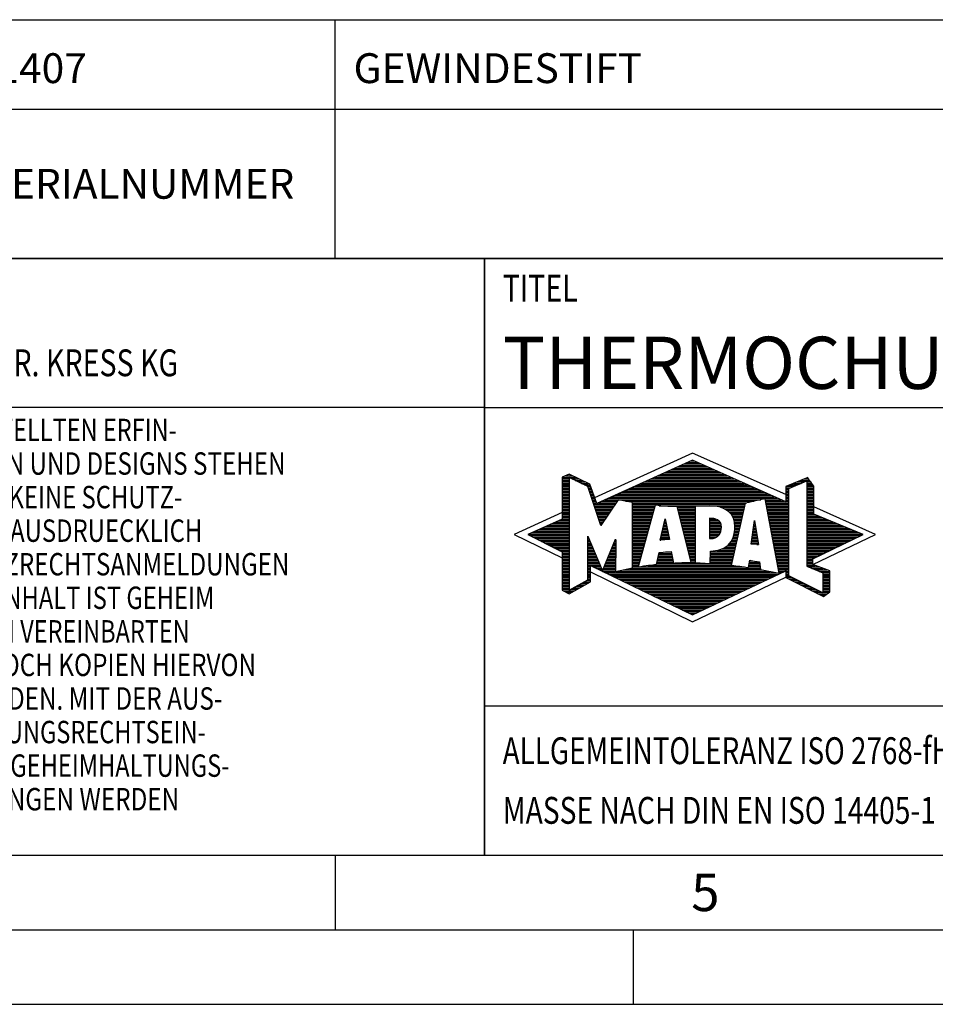
# Model space of a CAD drawing. Units: millimetres. Extents: x 0 to 420, y 0 to 297.
# Drawn here: x 189 to 250, y 0 to 66 of the extents above; entities that cross this region are included whole.
import ezdxf

# ---------------------------------------------------------------- set-up
doc = ezdxf.new("R2010")
doc.units = ezdxf.units.MM
doc.header["$LTSCALE"] = 23.1
doc.layers.get('0').update_dxf_attribs({"linetype": 'CONTINUOUS'})
doc.layers.add('606711281-000-01-ED1_FORMAT', color=7, linetype='CONTINUOUS')
doc.layers.add('606711281-000-01-ED1_TABLE', color=7, linetype='CONTINUOUS')
doc.styles.get("Standard").update_dxf_attribs({"font": 'TXT.SHX', "width": 0.7})

# ---------------------------------------------------------------- blocks, each defined once
blk = doc.blocks.new('TITLEBLOCK_BL2', base_point=(315, 30))
at = {"layer": '606711281-000-01-ED1_FORMAT', "color": 7, "linetype": 'CONTINUOUS'}
for p, q in [((410, 50), (220, 50)), ((220, 10), (220, 50)), ((220, 40), (410, 40)), ((220, 20), (410, 20))]:
    blk.add_line(p, q, dxfattribs=at)
at = {"layer": '606711281-000-01-ED1_FORMAT', "color": 2, "linetype": 'CONTINUOUS', "width": 0.780952}
blk.add_text('TITEL', height=1.8, dxfattribs=at).set_placement((221.225, 47.1))
blk = doc.blocks.new('COPYRIGHT_BL3', base_point=(185, 30))
at = {"layer": '606711281-000-01-ED1_FORMAT', "color": 7, "linetype": 'CONTINUOUS'}
for p, q in [((220, 50), (150, 50)), ((150, 50), (150, 10)), ((220, 40), (150, 40))]:
    blk.add_line(p, q, dxfattribs=at)
at = {"layer": '606711281-000-01-ED1_FORMAT', "color": 3, "linetype": 'CONTINUOUS'}
blk.add_circle((164, 47), 1.5, dxfattribs=at)
blk.add_arc((164, 47), 0.915, 48.00766, 311.99234, dxfattribs=at)
at = {"layer": '606711281-000-01-ED1_FORMAT', "color": 2, "linetype": 'CONTINUOUS'}
for s, height, width, p in [('MAPAL', 2.5, 0.838095, (151, 45.75)), ('FABRIK FUER PRAEZISIONSWERKZEUGE DR. KRESS KG', 1.8, 0.781481, (151, 42.1)), ('ALLE RECHTE AN DEN IN DER ZEICHNUNG DARGESTELLTEN ERFIN-', 1.5, 0.771684, (150.5, 37.75)), ('DUNGEN, KNOW-HOW, TECHNISCHEN LOESUNGEN UND DESIGNS STEHEN', 1.5, 0.793103, (150.5, 35.5)), ('ALLEIN MAPAL ZU. SOWEIT MAPAL HIERAUF NOCH KEINE SCHUTZ-', 1.5, 0.780612, (150.5, 33.25)), ('RECHTE ANGEMELDET HAT, BEHAELT MAPAL SICH AUSDRUECKLICH', 1.5, 0.782684, (150.5, 31)), ('AUCH DAS RECHT ZUR EINREICHUNG VON SCHUTZRECHTSANMELDUNGEN', 1.5, 0.791872, (150.5, 28.75)), ('VOR. DIE ZEICHNUNG SOWIE DER DARGESTELLTE INHALT IST GEHEIM', 1.5, 0.77845, (150.5, 26.5)), ('ZU HALTEN. VERVIELFAELTIGUNGEN SIND NUR ZUM VEREINBARTEN', 1.5, 0.769558, (150.5, 24.25)), ('ZWECK GESTATTET. WEDER DIESE ZEICHNUNG NOCH KOPIEN HIERVON', 1.5, 0.796388, (150.5, 22)), ('DUERFEN DRITTEN ZUGAENGLICH GEMACHT WERDEN. MIT DER AUS-', 1.5, 0.794218, (150.5, 19.75)), ('HAENDIGUNG DIESER ZEICHNUNG IST KEINE NUTZUNGSRECHTSEIN-', 1.5, 0.773384, (150.5, 17.5)), ('RAEUMUNG VERBUNDEN. VERSTOESSE GEGEN DIE GEHEIMHALTUNGS-', 1.5, 0.775935, (150.5, 15.25)), ('VERPFLICHTUNG UND NUTZUNGSBESCHRAENKUNGEN WERDEN ', 1.5, 0.797376, (150.5, 13)), ('ZIVILRECHTLICH UND STRAFRECHTLICH VERFOLGT.', 1.5, 0.767996, (150.5, 10.75))]:
    blk.add_text(s, height=height, dxfattribs=dict(at, width=width)).set_placement(p)
blk = doc.blocks.new('FIRMENLOGO_BL4', base_point=(251.34, 30.061))
at = {"layer": '606711281-000-01-ED1_FORMAT', "color": 9, "linetype": 'CONTINUOUS'}
for p, q in [((233.95, 36.94), (227.391, 33.954)), ((233.598, 36.321), (234.305, 36.321)), ((233.819, 36.421), (234.083, 36.421)), ((240.202, 34.17), (233.95, 36.94)), ((232.275, 35.721), (235.641, 35.721)), ((232.496, 35.821), (235.419, 35.821)), ((232.716, 35.921), (235.196, 35.921)), ((232.937, 36.021), (234.973, 36.021)), ((233.157, 36.121), (234.751, 36.121)), ((233.378, 36.221), (234.528, 36.221)), ((225.207, 35.321), (226.109, 35.321)), ((225.207, 35.221), (225.683, 35.221)), ((225.207, 35.121), (225.683, 35.121)), ((225.207, 35.021), (225.683, 35.021)), ((225.431, 35.421), (225.901, 35.421)), ((225.666, 35.521), (225.692, 35.521)), ((225.884, 35.221), (226.318, 35.221)), ((226.093, 35.121), (226.526, 35.121)), ((226.302, 35.021), (226.735, 35.021)), ((230.732, 35.021), (237.2, 35.021)), ((230.952, 35.121), (236.977, 35.121)), ((231.173, 35.221), (236.754, 35.221)), ((231.393, 35.321), (236.532, 35.321)), ((231.614, 35.421), (236.309, 35.421)), ((231.834, 35.521), (236.087, 35.521)), ((232.055, 35.621), (235.864, 35.621)), ((240.409, 34.585), (241.61, 35.078)), ((240.961, 35.021), (241.472, 35.021)), ((241.202, 35.121), (241.804, 35.121)), ((241.444, 35.221), (241.738, 35.221)), ((241.61, 35.078), (241.61, 29.359)), ((241.61, 35.021), (241.873, 35.021)), ((225.208, 34.921), (225.683, 34.921)), ((225.208, 34.821), (225.683, 34.821)), ((225.208, 34.721), (225.683, 34.721)), ((225.208, 34.621), (225.683, 34.621)), ((225.208, 34.521), (225.683, 34.521)), ((225.208, 34.421), (225.683, 34.421)), ((225.208, 34.321), (225.683, 34.321)), ((226.512, 34.921), (226.943, 34.921)), ((226.721, 34.821), (227.089, 34.821)), ((226.93, 34.721), (227.124, 34.721)), ((226.972, 34.621), (227.158, 34.621)), ((227.005, 34.521), (227.193, 34.521)), ((227.038, 34.421), (227.228, 34.421)), ((227.072, 34.321), (227.263, 34.321)), ((229.189, 34.321), (238.758, 34.321)), ((229.409, 34.421), (238.535, 34.421)), ((229.63, 34.521), (238.313, 34.521)), ((229.85, 34.621), (238.09, 34.621)), ((230.071, 34.721), (237.868, 34.721)), ((230.291, 34.821), (237.645, 34.821)), ((230.511, 34.921), (237.422, 34.921)), ((240.202, 34.421), (240.409, 34.421)), ((240.202, 34.321), (240.409, 34.321)), ((240.203, 34.621), (240.497, 34.621)), ((240.203, 34.521), (240.409, 34.521)), ((240.236, 34.721), (240.74, 34.721)), ((240.409, 28.721), (240.409, 34.585)), ((240.478, 34.821), (240.984, 34.821)), ((240.719, 34.921), (241.228, 34.921)), ((241.61, 34.921), (241.943, 34.921)), ((241.61, 34.821), (242.013, 34.821)), ((241.61, 34.721), (242.079, 34.721)), ((241.61, 34.621), (242.079, 34.621)), ((241.61, 34.521), (242.079, 34.521)), ((241.61, 34.421), (242.079, 34.421)), ((241.61, 34.321), (242.079, 34.321)), ((225.208, 34.221), (225.683, 34.221)), ((225.208, 34.121), (225.683, 34.121)), ((225.208, 34.021), (225.683, 34.021)), ((225.208, 33.921), (225.683, 33.921)), ((225.208, 33.821), (225.683, 33.821)), ((225.208, 33.721), (225.683, 33.721)), ((227.105, 34.221), (227.298, 34.221)), ((227.138, 34.121), (227.333, 34.121)), ((227.172, 34.021), (227.368, 34.021)), ((227.205, 33.921), (227.403, 33.921)), ((227.238, 33.821), (227.438, 33.821)), ((227.272, 33.721), (227.473, 33.721)), ((227.866, 33.721), (228.906, 33.721)), ((228.086, 33.821), (238.536, 33.821)), ((228.307, 33.921), (239.649, 33.921)), ((228.527, 34.021), (239.426, 34.021)), ((228.748, 34.121), (239.203, 34.121)), ((228.968, 34.221), (238.981, 34.221)), ((229.456, 33.721), (238.079, 33.721)), ((238.844, 33.821), (239.871, 33.821)), ((238.863, 33.721), (240.094, 33.721)), ((240.202, 34.221), (240.409, 34.221)), ((240.202, 34.121), (240.409, 34.121)), ((240.202, 34.021), (240.409, 34.021)), ((240.202, 33.921), (240.409, 33.921)), ((240.202, 33.821), (240.409, 33.821)), ((240.202, 33.721), (240.409, 33.721)), ((241.61, 34.221), (242.079, 34.221)), ((241.61, 34.121), (242.079, 34.121)), ((241.61, 34.021), (242.079, 34.021)), ((241.61, 33.921), (242.079, 33.921)), ((241.61, 33.821), (242.079, 33.821)), ((241.61, 33.721), (242.079, 33.721)), ((225.208, 33.621), (225.683, 33.621)), ((225.209, 33.521), (225.683, 33.521)), ((225.209, 33.421), (225.683, 33.421)), ((225.209, 33.321), (225.683, 33.321)), ((225.209, 33.221), (225.683, 33.221)), ((225.209, 33.121), (225.683, 33.121)), ((225.209, 33.021), (225.683, 33.021)), ((227.305, 33.621), (227.507, 33.621)), ((227.338, 33.521), (228.77, 33.521)), ((227.372, 33.421), (228.702, 33.421)), ((227.405, 33.321), (228.635, 33.321)), ((227.438, 33.221), (228.567, 33.221)), ((227.472, 33.121), (228.499, 33.121)), ((227.505, 33.021), (228.431, 33.021)), ((227.645, 33.621), (228.838, 33.621)), ((229.93, 33.621), (237.602, 33.621)), ((229.93, 33.521), (237.477, 33.521)), ((229.93, 33.421), (231.442, 33.421)), ((229.93, 33.321), (231.414, 33.321)), ((229.93, 33.221), (231.386, 33.221)), ((229.93, 33.121), (231.358, 33.121)), ((229.93, 33.021), (231.33, 33.021)), ((231.722, 33.421), (237.454, 33.421)), ((232.925, 33.321), (234.139, 33.321)), ((232.951, 33.221), (234.139, 33.221)), ((232.976, 33.121), (234.139, 33.121)), ((233.001, 33.021), (234.139, 33.021)), ((235.819, 33.321), (237.431, 33.321)), ((236.074, 33.221), (237.409, 33.221)), ((236.251, 33.121), (237.386, 33.121)), ((236.379, 33.021), (237.363, 33.021)), ((238.882, 33.621), (240.409, 33.621)), ((238.9, 33.521), (240.409, 33.521)), ((238.919, 33.421), (240.409, 33.421)), ((238.938, 33.321), (240.409, 33.321)), ((238.956, 33.221), (240.409, 33.221)), ((238.975, 33.121), (240.409, 33.121)), ((238.994, 33.021), (240.409, 33.021)), ((241.61, 33.621), (242.079, 33.621)), ((241.61, 33.521), (242.079, 33.521)), ((241.61, 33.421), (242.079, 33.421)), ((241.61, 33.321), (242.079, 33.321)), ((241.61, 33.221), (242.079, 33.221)), ((241.61, 33.121), (242.079, 33.121)), ((241.61, 33.021), (242.079, 33.021)), ((246.227, 31.5), (242.079, 33.338)), ((225.209, 32.961), (222, 31.5)), ((224.965, 32.421), (225.683, 32.421)), ((225.189, 32.521), (225.683, 32.521)), ((225.209, 32.921), (225.683, 32.921)), ((225.209, 32.821), (225.683, 32.821)), ((225.209, 32.721), (225.683, 32.721)), ((225.209, 32.621), (225.683, 32.621)), ((227.538, 32.921), (228.364, 32.921)), ((227.571, 32.821), (228.296, 32.821)), ((227.605, 32.721), (228.228, 32.721)), ((227.638, 32.621), (228.161, 32.621)), ((227.671, 32.521), (228.093, 32.521)), ((227.705, 32.421), (228.025, 32.421)), ((229.93, 32.921), (231.303, 32.921)), ((229.93, 32.821), (231.275, 32.821)), ((229.93, 32.721), (231.247, 32.721)), ((229.93, 32.621), (231.219, 32.621)), ((229.93, 32.521), (231.191, 32.521)), ((229.93, 32.421), (231.163, 32.421)), ((231.789, 31.119), (232.121, 32.544)), ((232.092, 32.421), (232.147, 32.421)), ((232.116, 32.521), (232.126, 32.521)), ((232.121, 32.544), (232.418, 31.155)), ((233.027, 32.921), (234.139, 32.921)), ((233.052, 32.821), (234.139, 32.821)), ((233.078, 32.721), (234.139, 32.721)), ((233.103, 32.621), (234.139, 32.621)), ((233.128, 32.521), (234.139, 32.521)), ((233.154, 32.421), (234.139, 32.421)), ((235.084, 32.521), (235.515, 32.521)), ((235.085, 32.421), (235.705, 32.421)), ((236.479, 32.921), (237.34, 32.921)), ((236.564, 32.821), (237.317, 32.821)), ((236.626, 32.721), (237.295, 32.721)), ((236.679, 32.621), (237.272, 32.621)), ((236.719, 32.521), (237.249, 32.521)), ((236.749, 32.421), (237.226, 32.421)), ((237.892, 30.854), (238.118, 32.434)), ((238.116, 32.421), (238.12, 32.421)), ((238.118, 32.434), (238.373, 30.811)), ((239.012, 32.921), (240.409, 32.921)), ((239.031, 32.821), (240.409, 32.821)), ((239.05, 32.721), (240.409, 32.721)), ((239.068, 32.621), (240.409, 32.621)), ((239.087, 32.521), (240.409, 32.521)), ((239.106, 32.421), (240.409, 32.421)), ((241.61, 32.921), (242.079, 32.921)), ((241.61, 32.821), (242.171, 32.821)), ((241.61, 32.721), (242.415, 32.721)), ((241.61, 32.621), (242.659, 32.621)), ((241.61, 32.521), (242.904, 32.521)), ((241.61, 32.421), (243.148, 32.421)), ((223.395, 31.721), (225.683, 31.721)), ((223.62, 31.821), (225.683, 31.821)), ((223.844, 31.921), (225.683, 31.921)), ((224.068, 32.021), (225.683, 32.021)), ((224.292, 32.121), (225.683, 32.121)), ((224.516, 32.221), (225.683, 32.221)), ((224.74, 32.321), (225.683, 32.321)), ((227.738, 32.321), (227.957, 32.321)), ((227.771, 32.221), (227.89, 32.221)), ((227.805, 32.121), (227.822, 32.121)), ((229.93, 32.321), (231.135, 32.321)), ((229.93, 32.221), (231.107, 32.221)), ((229.93, 32.121), (231.079, 32.121)), ((229.93, 32.021), (231.051, 32.021)), ((229.93, 31.921), (231.024, 31.921)), ((229.93, 31.821), (230.996, 31.821)), ((229.93, 31.721), (230.968, 31.721)), ((231.929, 31.721), (232.297, 31.721)), ((231.953, 31.821), (232.276, 31.821)), ((231.976, 31.921), (232.254, 31.921)), ((231.999, 32.021), (232.233, 32.021)), ((232.023, 32.121), (232.212, 32.121)), ((232.046, 32.221), (232.19, 32.221)), ((232.069, 32.321), (232.169, 32.321)), ((233.179, 32.321), (234.139, 32.321)), ((233.204, 32.221), (234.14, 32.221)), ((233.23, 32.121), (234.14, 32.121)), ((233.255, 32.021), (234.14, 32.021)), ((233.281, 31.921), (234.14, 31.921)), ((233.306, 31.821), (234.14, 31.821)), ((233.331, 31.721), (234.14, 31.721)), ((235.085, 32.321), (235.799, 32.321)), ((235.086, 32.221), (235.852, 32.221)), ((235.086, 32.121), (235.88, 32.121)), ((235.087, 32.021), (235.895, 32.021)), ((235.088, 31.921), (235.895, 31.921)), ((235.088, 31.821), (235.883, 31.821)), ((235.089, 31.721), (235.862, 31.721)), ((236.767, 31.721), (237.067, 31.721)), ((236.77, 32.321), (237.204, 32.321)), ((236.778, 31.821), (237.09, 31.821)), ((236.785, 32.221), (237.181, 32.221)), ((236.785, 31.921), (237.112, 31.921)), ((236.788, 32.121), (237.158, 32.121)), ((236.791, 32.021), (237.135, 32.021)), ((238.016, 31.721), (238.23, 31.721)), ((238.03, 31.821), (238.214, 31.821)), ((238.044, 31.921), (238.198, 31.921)), ((238.059, 32.021), (238.182, 32.021)), ((238.073, 32.121), (238.167, 32.121)), ((238.087, 32.221), (238.151, 32.221)), ((238.101, 32.321), (238.135, 32.321)), ((239.124, 32.321), (240.409, 32.321)), ((239.143, 32.221), (240.409, 32.221)), ((239.162, 32.121), (240.409, 32.121)), ((239.18, 32.021), (240.409, 32.021)), ((239.199, 31.921), (240.409, 31.921)), ((239.218, 31.821), (240.409, 31.821)), ((239.236, 31.721), (240.409, 31.721)), ((241.61, 32.321), (243.393, 32.321)), ((241.61, 32.221), (243.637, 32.221)), ((241.61, 32.121), (243.882, 32.121)), ((241.61, 32.021), (244.126, 32.021)), ((241.61, 31.921), (244.37, 31.921)), ((241.61, 31.821), (244.615, 31.821)), ((241.61, 31.721), (244.859, 31.721)), ((222, 31.5), (225.209, 29.925)), ((222.947, 31.521), (225.683, 31.521)), ((223.056, 31.421), (225.683, 31.421)), ((223.171, 31.621), (225.683, 31.621)), ((223.251, 31.321), (225.683, 31.321)), ((223.447, 31.221), (225.683, 31.221)), ((223.642, 31.121), (225.683, 31.121)), ((223.837, 31.021), (225.683, 31.021)), ((226.94, 31.321), (226.966, 31.321)), ((226.94, 31.221), (227.007, 31.221)), ((226.94, 31.121), (227.049, 31.121)), ((226.94, 31.021), (227.091, 31.021)), ((228.736, 31.021), (228.801, 31.021)), ((228.778, 31.121), (228.801, 31.121)), ((229.93, 31.621), (230.94, 31.621)), ((229.93, 31.521), (230.912, 31.521)), ((229.93, 31.421), (230.884, 31.421)), ((229.93, 31.321), (230.856, 31.321)), ((229.93, 31.221), (230.828, 31.221)), ((229.93, 31.121), (230.8, 31.121)), ((229.93, 31.021), (230.772, 31.021)), ((232.418, 31.155), (231.789, 31.119)), ((231.789, 31.121), (231.821, 31.121)), ((231.813, 31.221), (232.404, 31.221)), ((231.836, 31.321), (232.383, 31.321)), ((231.859, 31.421), (232.361, 31.421)), ((231.883, 31.521), (232.34, 31.521)), ((231.906, 31.621), (232.318, 31.621)), ((233.357, 31.621), (234.14, 31.621)), ((233.382, 31.521), (234.14, 31.521)), ((233.407, 31.421), (234.14, 31.421)), ((233.433, 31.321), (234.14, 31.321)), ((233.458, 31.221), (234.14, 31.221)), ((233.483, 31.121), (234.14, 31.121)), ((233.509, 31.021), (234.14, 31.021)), ((235.089, 31.621), (235.828, 31.621)), ((235.09, 31.521), (235.776, 31.521)), ((235.091, 31.421), (235.698, 31.421)), ((235.091, 31.321), (235.572, 31.321)), ((236.542, 31.021), (236.907, 31.021)), ((236.599, 31.121), (236.93, 31.121)), ((236.642, 31.221), (236.953, 31.221)), ((236.681, 31.321), (236.976, 31.321)), ((236.709, 31.421), (236.999, 31.421)), ((236.736, 31.521), (237.021, 31.521)), ((236.752, 31.621), (237.044, 31.621)), ((237.916, 31.021), (238.34, 31.021)), ((237.93, 31.121), (238.324, 31.121)), ((237.944, 31.221), (238.308, 31.221)), ((237.959, 31.321), (238.293, 31.321)), ((237.973, 31.421), (238.277, 31.421)), ((237.987, 31.521), (238.261, 31.521)), ((238.002, 31.621), (238.245, 31.621)), ((239.255, 31.621), (240.409, 31.621)), ((239.274, 31.521), (240.409, 31.521)), ((239.292, 31.421), (240.409, 31.421)), ((239.311, 31.321), (240.409, 31.321)), ((239.329, 31.221), (240.409, 31.221)), ((239.348, 31.121), (240.409, 31.121)), ((239.367, 31.021), (240.409, 31.021)), ((241.61, 31.621), (245.104, 31.621)), ((241.61, 31.521), (245.348, 31.521)), ((241.61, 31.421), (245.235, 31.421)), ((241.61, 31.321), (245.03, 31.321)), ((241.61, 31.221), (244.825, 31.221)), ((241.61, 31.121), (244.62, 31.121)), ((241.61, 31.021), (244.414, 31.021)), ((242.018, 29.489), (246.227, 31.5)), ((224.033, 30.921), (225.683, 30.921)), ((224.228, 30.821), (225.683, 30.821)), ((224.424, 30.721), (225.683, 30.721)), ((224.619, 30.621), (225.683, 30.621)), ((224.815, 30.521), (225.683, 30.521)), ((225.01, 30.421), (225.683, 30.421)), ((226.94, 30.921), (227.133, 30.921)), ((226.94, 30.821), (227.174, 30.821)), ((226.94, 30.721), (227.216, 30.721)), ((226.94, 30.621), (227.258, 30.621)), ((226.94, 30.521), (227.299, 30.521)), ((226.94, 30.421), (227.341, 30.421)), ((228.483, 30.421), (228.801, 30.421)), ((228.525, 30.521), (228.801, 30.521)), ((228.567, 30.621), (228.801, 30.621)), ((228.609, 30.721), (228.801, 30.721)), ((228.651, 30.821), (228.801, 30.821)), ((228.694, 30.921), (228.801, 30.921)), ((229.93, 30.921), (230.745, 30.921)), ((229.93, 30.821), (230.717, 30.821)), ((229.93, 30.721), (230.689, 30.721)), ((229.93, 30.621), (230.661, 30.621)), ((229.93, 30.521), (230.633, 30.521)), ((229.93, 30.421), (230.605, 30.421)), ((233.534, 30.921), (234.14, 30.921)), ((233.56, 30.821), (234.14, 30.821)), ((233.585, 30.721), (234.14, 30.721)), ((233.61, 30.621), (234.141, 30.621)), ((233.636, 30.521), (234.141, 30.521)), ((233.661, 30.421), (234.141, 30.421)), ((235.583, 30.421), (236.771, 30.421)), ((235.949, 30.521), (236.794, 30.521)), ((236.146, 30.621), (236.816, 30.621)), ((236.283, 30.721), (236.839, 30.721)), ((236.389, 30.821), (236.862, 30.821)), ((236.477, 30.921), (236.885, 30.921)), ((238.373, 30.811), (237.892, 30.854)), ((237.902, 30.921), (238.355, 30.921)), ((238.257, 30.821), (238.371, 30.821)), ((239.385, 30.921), (240.409, 30.921)), ((239.404, 30.821), (240.409, 30.821)), ((239.423, 30.721), (240.409, 30.721)), ((239.441, 30.621), (240.409, 30.621)), ((239.46, 30.521), (240.409, 30.521)), ((239.479, 30.421), (240.409, 30.421)), ((241.61, 30.921), (244.209, 30.921)), ((241.61, 30.821), (244.004, 30.821)), ((241.61, 30.721), (243.799, 30.721)), ((241.61, 30.621), (243.593, 30.621)), ((241.61, 30.521), (243.388, 30.521)), ((241.61, 30.421), (243.183, 30.421)), ((225.205, 30.321), (225.683, 30.321)), ((225.209, 30.221), (225.683, 30.221)), ((225.209, 30.121), (225.683, 30.121)), ((225.209, 30.021), (225.683, 30.021)), ((225.209, 29.921), (225.683, 29.921)), ((225.209, 29.821), (225.683, 29.821)), ((225.209, 29.721), (225.683, 29.721)), ((226.94, 30.321), (227.383, 30.321)), ((226.94, 30.221), (227.424, 30.221)), ((226.94, 30.121), (227.466, 30.121)), ((226.94, 30.021), (227.508, 30.021)), ((226.94, 29.921), (227.549, 29.921)), ((226.94, 29.821), (227.591, 29.821)), ((226.94, 29.721), (227.633, 29.721)), ((228.188, 29.721), (228.8, 29.721)), ((228.23, 29.821), (228.8, 29.821)), ((228.272, 29.921), (228.8, 29.921)), ((228.314, 30.021), (228.8, 30.021)), ((228.356, 30.121), (228.801, 30.121)), ((228.398, 30.221), (228.801, 30.221)), ((228.441, 30.321), (228.801, 30.321)), ((229.93, 30.321), (230.577, 30.321)), ((229.93, 30.221), (230.549, 30.221)), ((229.93, 30.121), (230.521, 30.121)), ((229.93, 30.021), (230.493, 30.021)), ((229.93, 29.921), (230.466, 29.921)), ((229.93, 29.821), (230.438, 29.821)), ((229.93, 29.721), (230.41, 29.721)), ((231.582, 29.721), (232.655, 29.721)), ((231.605, 29.821), (232.634, 29.821)), ((231.628, 29.921), (232.613, 29.921)), ((231.651, 30.021), (232.592, 30.021)), ((231.674, 30.121), (232.571, 30.121)), ((231.697, 30.221), (232.55, 30.221)), ((232.145, 30.321), (232.529, 30.321)), ((233.686, 30.321), (234.141, 30.321)), ((233.712, 30.221), (234.141, 30.221)), ((233.737, 30.121), (234.141, 30.121)), ((233.762, 30.021), (234.141, 30.021)), ((233.788, 29.921), (234.141, 29.921)), ((233.813, 29.821), (234.141, 29.821)), ((233.839, 29.721), (234.141, 29.721)), ((235.148, 29.821), (236.634, 29.821)), ((235.148, 29.721), (236.611, 29.721)), ((235.149, 30.121), (236.702, 30.121)), ((235.149, 30.021), (236.68, 30.021)), ((235.149, 29.921), (236.657, 29.921)), ((235.15, 30.321), (236.748, 30.321)), ((235.15, 30.221), (236.725, 30.221)), ((237.782, 29.721), (238.003, 29.721)), ((239.497, 30.321), (240.409, 30.321)), ((239.516, 30.221), (240.409, 30.221)), ((239.535, 30.121), (240.409, 30.121)), ((239.553, 30.021), (240.409, 30.021)), ((239.572, 29.921), (240.409, 29.921)), ((239.591, 29.821), (240.409, 29.821)), ((239.609, 29.721), (240.409, 29.721)), ((241.61, 30.321), (242.978, 30.321)), ((241.61, 30.221), (242.772, 30.221)), ((241.61, 30.121), (242.567, 30.121)), ((241.61, 30.021), (242.362, 30.021)), ((241.61, 29.921), (242.156, 29.921)), ((241.61, 29.821), (242.023, 29.821)), ((241.61, 29.721), (242.023, 29.721)), ((225.208, 29.321), (225.683, 29.321)), ((225.208, 29.221), (225.683, 29.221)), ((225.208, 29.121), (225.683, 29.121)), ((225.209, 29.621), (225.683, 29.621)), ((225.209, 29.521), (225.683, 29.521)), ((225.209, 29.421), (225.683, 29.421)), ((226.94, 29.621), (227.675, 29.621)), ((226.94, 29.521), (227.716, 29.521)), ((226.94, 29.421), (227.758, 29.421)), ((226.94, 29.321), (227.104, 29.321)), ((226.94, 29.221), (227.104, 29.221)), ((226.94, 29.121), (227.104, 29.121)), ((227.299, 29.321), (227.8, 29.321)), ((227.505, 29.221), (227.841, 29.221)), ((227.712, 29.121), (227.883, 29.121)), ((227.935, 29.121), (228.797, 29.121)), ((227.977, 29.221), (228.797, 29.221)), ((228.019, 29.321), (228.798, 29.321)), ((228.061, 29.421), (228.798, 29.421)), ((228.103, 29.521), (228.799, 29.521)), ((228.145, 29.621), (228.799, 29.621)), ((229.303, 29.121), (238.626, 29.121)), ((229.769, 29.221), (238.495, 29.221)), ((229.93, 29.621), (230.382, 29.621)), ((229.93, 29.521), (230.354, 29.521)), ((229.93, 29.421), (230.326, 29.421)), ((229.93, 29.321), (230.298, 29.321)), ((230.301, 29.321), (237.428, 29.321)), ((230.956, 29.421), (236.572, 29.421)), ((231.536, 29.521), (236.566, 29.521)), ((231.559, 29.621), (232.676, 29.621)), ((233.864, 29.621), (234.141, 29.621)), ((235.148, 29.621), (236.589, 29.621)), ((237.706, 29.321), (238.484, 29.321)), ((237.725, 29.421), (238.472, 29.421)), ((237.744, 29.521), (238.461, 29.521)), ((237.763, 29.621), (238.45, 29.621)), ((239.628, 29.621), (240.409, 29.621)), ((239.647, 29.521), (240.409, 29.521)), ((239.665, 29.421), (240.409, 29.421)), ((239.684, 29.321), (240.409, 29.321)), ((239.703, 29.221), (240.409, 29.221)), ((239.721, 29.121), (240.409, 29.121)), ((241.61, 29.621), (242.022, 29.621)), ((241.61, 29.521), (242.022, 29.521)), ((241.61, 29.421), (242.183, 29.421)), ((241.61, 29.359), (242.698, 28.918)), ((241.704, 29.321), (242.448, 29.321)), ((241.951, 29.221), (242.713, 29.221)), ((242.197, 29.121), (242.978, 29.121)), ((225.208, 29.021), (225.683, 29.021)), ((225.208, 28.921), (225.683, 28.921)), ((225.208, 28.821), (225.683, 28.821)), ((225.208, 28.721), (225.683, 28.721)), ((225.208, 28.621), (225.683, 28.621)), ((225.208, 28.521), (225.683, 28.521)), ((225.208, 28.421), (225.683, 28.421)), ((226.889, 28.421), (227.104, 28.421)), ((226.94, 29.021), (227.104, 29.021)), ((226.94, 28.921), (227.104, 28.921)), ((226.94, 28.821), (227.104, 28.821)), ((226.94, 28.721), (227.104, 28.721)), ((226.94, 28.621), (227.104, 28.621)), ((226.94, 28.521), (227.104, 28.521)), ((227.104, 28.995), (233.95, 25.634)), ((227.919, 29.021), (228.796, 29.021)), ((228.125, 28.921), (239.653, 28.921)), ((228.332, 28.821), (239.692, 28.821)), ((228.539, 28.721), (239.481, 28.721)), ((228.745, 28.621), (239.27, 28.621)), ((228.837, 29.021), (239.139, 29.021)), ((228.952, 28.521), (239.058, 28.521)), ((229.159, 28.421), (238.847, 28.421)), ((233.95, 25.634), (240.201, 28.621)), ((239.74, 29.021), (240.115, 29.021)), ((239.759, 28.921), (239.903, 28.921)), ((240.202, 29.021), (240.409, 29.021)), ((240.202, 28.921), (240.409, 28.921)), ((240.202, 28.821), (240.409, 28.821)), ((240.202, 28.721), (240.409, 28.721)), ((240.203, 28.621), (240.609, 28.621)), ((240.392, 28.521), (240.809, 28.521)), ((242.698, 27.576), (240.409, 28.721)), ((240.588, 28.421), (241.009, 28.421)), ((242.444, 29.021), (243.168, 29.021)), ((242.69, 28.921), (243.168, 28.921)), ((242.698, 28.918), (242.698, 27.576)), ((242.698, 28.821), (243.168, 28.821)), ((242.698, 28.721), (243.168, 28.721)), ((242.698, 28.621), (243.168, 28.621)), ((242.698, 28.521), (243.168, 28.521)), ((242.698, 28.421), (243.168, 28.421)), ((225.207, 28.021), (225.683, 28.021)), ((225.207, 27.921), (225.683, 27.921)), ((225.207, 27.821), (225.683, 27.821)), ((225.208, 28.321), (225.683, 28.321)), ((225.208, 28.221), (225.683, 28.221)), ((225.208, 28.121), (225.683, 28.121)), ((225.282, 27.721), (226.036, 27.721)), ((225.788, 27.821), (226.215, 27.821)), ((225.971, 27.921), (226.394, 27.921)), ((226.155, 28.021), (226.573, 28.021)), ((226.338, 28.121), (226.752, 28.121)), ((226.522, 28.221), (226.932, 28.221)), ((226.706, 28.321), (227.104, 28.321)), ((229.365, 28.321), (238.636, 28.321)), ((229.572, 28.221), (238.425, 28.221)), ((229.779, 28.121), (238.213, 28.121)), ((229.986, 28.021), (238.002, 28.021)), ((230.192, 27.921), (237.791, 27.921)), ((230.399, 27.821), (237.58, 27.821)), ((230.606, 27.721), (237.369, 27.721)), ((240.784, 28.321), (241.209, 28.321)), ((240.98, 28.221), (241.409, 28.221)), ((241.176, 28.121), (241.609, 28.121)), ((241.372, 28.021), (241.809, 28.021)), ((241.568, 27.921), (242.009, 27.921)), ((241.765, 27.821), (242.209, 27.821)), ((241.961, 27.721), (242.409, 27.721)), ((242.698, 28.321), (243.168, 28.321)), ((242.698, 28.221), (243.168, 28.221)), ((242.698, 28.121), (243.168, 28.121)), ((242.698, 28.021), (243.168, 28.021)), ((242.698, 27.921), (243.168, 27.921)), ((242.698, 27.821), (243.168, 27.821)), ((242.698, 27.721), (243.168, 27.721)), ((225.482, 27.621), (225.856, 27.621)), ((230.812, 27.621), (237.157, 27.621)), ((231.019, 27.521), (236.946, 27.521)), ((231.226, 27.421), (236.735, 27.421)), ((231.432, 27.321), (236.524, 27.321)), ((231.639, 27.221), (236.312, 27.221)), ((231.846, 27.121), (236.101, 27.121)), ((242.157, 27.621), (242.609, 27.621)), ((242.353, 27.521), (242.996, 27.521)), ((242.549, 27.421), (242.864, 27.421)), ((242.698, 27.621), (243.128, 27.621)), ((232.052, 27.021), (235.89, 27.021)), ((232.259, 26.921), (235.679, 26.921)), ((232.466, 26.821), (235.467, 26.821)), ((232.672, 26.721), (235.256, 26.721)), ((232.879, 26.621), (235.045, 26.621)), ((233.086, 26.521), (234.834, 26.521)), ((233.292, 26.421), (234.622, 26.421)), ((233.499, 26.321), (234.411, 26.321)), ((233.706, 26.221), (234.2, 26.221)), ((233.912, 26.121), (233.989, 26.121))]:
    blk.add_line(p, q, dxfattribs=at)
for points, knots in [([(240.203, 28.618), (240.203, 28.618), (240.202, 29.062), (240.202, 29.062), (240.202, 29.062), (233.95, 26.103), (233.95, 26.103), (233.95, 26.103), (227.104, 29.415), (227.104, 29.415), (227.104, 29.415), (227.104, 28.317), (227.104, 28.317), (227.104, 28.317), (225.68, 27.522), (225.68, 27.522), (225.68, 27.522), (225.207, 27.758), (225.207, 27.758), (225.207, 27.758), (225.209, 30.319), (225.209, 30.319), (225.209, 30.319), (222.901, 31.5), (222.901, 31.5), (222.901, 31.5), (225.209, 32.53), (225.209, 32.53), (225.209, 32.53), (225.207, 35.326), (225.207, 35.326), (225.207, 35.326), (225.68, 35.527), (225.68, 35.527), (225.68, 35.527), (227.076, 34.857), (227.076, 34.857), (227.076, 34.857), (227.526, 33.567), (227.526, 33.567), (227.526, 33.567), (233.95, 36.481), (233.95, 36.481), (233.95, 36.481), (240.202, 33.672), (240.202, 33.672), (240.202, 33.672), (240.203, 34.707), (240.203, 34.707), (240.203, 34.707), (241.676, 35.317), (241.676, 35.317), (241.68, 35.29), (242.079, 34.726), (242.079, 34.726), (242.079, 34.726), (242.079, 32.858), (242.079, 32.858), (242.079, 32.858), (245.398, 31.5), (245.398, 31.5), (245.398, 31.5), (242.023, 29.856), (242.023, 29.856), (242.023, 29.856), (242.022, 29.482), (242.022, 29.482), (242.022, 29.482), (243.168, 29.049), (243.168, 29.049), (243.168, 29.049), (243.168, 27.651), (243.168, 27.651), (243.168, 27.651), (242.737, 27.325), (242.737, 27.325), (242.737, 27.325), (240.203, 28.618), (240.203, 28.618)], [0, 0, 0, 0, 1, 1, 1, 2, 2, 2, 3, 3, 3, 4, 4, 4, 5, 5, 5, 6, 6, 6, 7, 7, 7, 8, 8, 8, 9, 9, 9, 10, 10, 10, 11, 11, 11, 12, 12, 12, 13, 13, 13, 14, 14, 14, 15, 15, 15, 16, 16, 16, 17, 17, 17, 18, 18, 18, 19, 19, 19, 20, 20, 20, 21, 21, 21, 22, 22, 22, 23, 23, 23, 24, 24, 24, 25, 25, 25, 26, 26, 26, 26]), ([(227.81, 32.104), (227.81, 32.104), (228.97, 33.817), (228.97, 33.817), (228.97, 33.817), (229.93, 33.628), (229.93, 33.628), (229.93, 33.628), (229.93, 29.256), (229.93, 29.256), (229.93, 29.256), (228.796, 29.012), (228.796, 29.012), (228.796, 29.012), (228.809, 31.186), (228.799, 31.172), (228.799, 31.172), (227.909, 29.059), (227.909, 29.059), (227.909, 29.059), (226.94, 31.383), (226.94, 31.383), (226.94, 31.383), (226.94, 28.449), (226.94, 28.449), (226.94, 28.449), (225.683, 27.764), (225.683, 27.764), (225.683, 27.764), (225.683, 35.317), (225.683, 35.317), (225.683, 35.317), (226.94, 34.716), (226.94, 34.716), (226.94, 34.716), (227.81, 32.104), (227.81, 32.104)], [0, 0, 0, 0, 1, 1, 1, 2, 2, 2, 3, 3, 3, 4, 4, 4, 5, 5, 5, 6, 6, 6, 7, 7, 7, 8, 8, 8, 9, 9, 9, 10, 10, 10, 11, 11, 11, 12, 12, 12, 12]), ([(239.763, 28.9), (239.763, 28.9), (238.503, 29.145), (238.503, 29.145), (238.503, 29.145), (238.446, 29.651), (238.446, 29.651), (238.249, 29.696), (237.99, 29.708), (237.79, 29.763), (237.79, 29.763), (237.699, 29.285), (237.699, 29.285), (237.219, 29.349), (237.034, 29.373), (236.544, 29.424), (236.544, 29.424), (237.494, 33.598), (237.494, 33.598), (238.105, 33.715), (238.832, 33.889), (238.832, 33.889), (238.832, 33.889), (239.763, 28.9), (239.763, 28.9)], [0, 0, 0, 0, 1, 1, 1, 2, 2, 2, 3, 3, 3, 4, 4, 4, 5, 5, 5, 6, 6, 6, 7, 7, 7, 8, 8, 8, 8]), ([(232.916, 33.358), (232.916, 33.358), (233.867, 29.607), (233.867, 29.607), (233.502, 29.612), (232.941, 29.61), (232.686, 29.577), (232.686, 29.577), (232.522, 30.353), (232.522, 30.353), (232.522, 30.353), (231.712, 30.284), (231.712, 30.284), (231.712, 30.284), (231.528, 29.489), (231.528, 29.489), (231.235, 29.448), (230.826, 29.42), (230.298, 29.32), (230.298, 29.32), (231.451, 33.453), (231.451, 33.453), (232.032, 33.375), (232.197, 33.385), (232.916, 33.358)], [0, 0, 0, 0, 1, 1, 1, 2, 2, 2, 3, 3, 3, 4, 4, 4, 5, 5, 5, 6, 6, 6, 7, 7, 7, 8, 8, 8, 8]), ([(236.792, 32.027), (236.771, 31.537), (236.704, 30.382), (235.15, 30.382), (235.15, 30.382), (235.147, 29.544), (235.147, 29.544), (235.147, 29.544), (234.141, 29.619), (234.141, 29.619), (234.141, 29.619), (234.139, 33.384), (234.139, 33.384), (234.139, 33.384), (235.093, 33.414), (235.093, 33.414), (236.207, 33.433), (236.826, 32.833), (236.792, 32.027)], [0, 0, 0, 0, 1, 1, 1, 2, 2, 2, 3, 3, 3, 4, 4, 4, 5, 5, 5, 6, 6, 6, 6]), ([(235.9, 31.974), (235.861, 31.105), (235.092, 31.227), (235.092, 31.227), (235.092, 31.227), (235.084, 32.579), (235.084, 32.579), (235.479, 32.569), (235.878, 32.505), (235.9, 31.974)], [0, 0, 0, 0, 1, 1, 1, 2, 2, 2, 3, 3, 3, 3])]:
    blk.add_open_spline(points, degree=3, knots=knots, dxfattribs=at)
blk = doc.blocks.new('TITLEBLOCK_ELEMENTS_BL6', base_point=(242.969, 14.825))
at = {"layer": '606711281-000-01-ED1_FORMAT', "color": 3, "linetype": 'CONTINUOUS'}
blk.add_circle((263.464, 13), 1.25, dxfattribs=at)
at = {"layer": '606711281-000-01-ED1_FORMAT', "color": 2, "linetype": 'CONTINUOUS'}
for s, width, p in [('ALLGEMEINTOLERANZ ISO 2768-fH', 0.760263, (221.225, 16.1)), ('MASSE NACH DIN EN ISO 14405-1', 0.770936, (221.225, 12.1)), ('E', 0.714286, (263.082, 12.1))]:
    blk.add_text(s, height=1.8, dxfattribs=dict(at, width=width)).set_placement(p)
blk = doc.blocks.new('TABLE_BL0', base_point=(280, 58))
at = {"layer": '606711281-000-01-ED1_TABLE', "color": 3, "linetype": 'CONTINUOUS'}
for p, q in [((150, 66), (410, 66)), ((210, 50), (210, 66)), ((150, 60), (410, 60)), ((150, 50), (410, 50))]:
    blk.add_line(p, q, dxfattribs=at)
at = {"layer": '606711281-000-01-ED1_TABLE', "color": 2, "linetype": 'CONTINUOUS', "char_height": 2, "line_spacing_factor": 0.9}
for s, insert, width, attachment_point in [('10021407', (181.225, 63.75), 18.14286, 1), ('GEWINDESTIFT', (211.225, 63.75), 29.85714, 1), ('MATERIALNUMMER', (195, 56), 33.57143, 2)]:
    blk.add_mtext(s, dxfattribs=dict(at, insert=insert, width=width, attachment_point=attachment_point))

msp = doc.modelspace()

# ---------------------------------------------------------------- linework, layer by layer
at = {"layer": '606711281-000-01-ED1_FORMAT', "color": 3, "linetype": 'CONTINUOUS'}
for p, q in [((220, 50), (410, 50)), ((220, 50), (220, 10)), ((210, 10), (210, 5)), ((220, 10), (410, 10)), ((15, 5), (415, 5)), ((230, 0), (230, 5)), ((0, 0), (420, 0))]:
    msp.add_line(p, q, dxfattribs=at)
at = {"layer": '606711281-000-01-ED1_FORMAT', "color": 7, "linetype": 'CONTINUOUS'}
msp.add_line((20, 10), (410, 10), dxfattribs=at)

# ---------------------------------------------------------------- block references
msp.add_blockref('TABLE_BL0', (280, 58))
at = {"layer": '606711281-000-01-ED1_FORMAT', "color": 3, "linetype": 'CONTINUOUS'}
for name, p in [('COPYRIGHT_BL3', (185, 30)), ('TITLEBLOCK_BL2', (315, 30)), ('FIRMENLOGO_BL4', (251.3398, 30.0614)), ('TITLEBLOCK_ELEMENTS_BL6', (242.9694, 14.825))]:
    msp.add_blockref(name, p, dxfattribs=at)

# ---------------------------------------------------------------- texts
at = {"layer": '606711281-000-01-ED1_FORMAT', "color": 7, "linetype": 'CONTINUOUS', "insert": (221.225, 44.75), "char_height": 3.5, "width": 208.75, "attachment_point": 1, "line_spacing_factor": 0.9}
msp.add_mtext('THERMOCHUCK, HSK, STANDARD, MIT KUEHLKANALBOHRUNGEN', dxfattribs=at)
at = {"layer": '606711281-000-01-ED1_FORMAT', "color": 2, "linetype": 'CONTINUOUS', "insert": (233.869, 8.75), "char_height": 2.5, "width": 3.392857, "attachment_point": 1, "line_spacing_factor": 0.9}
msp.add_mtext('5', dxfattribs=at)

doc.saveas('drawing.dxf')
